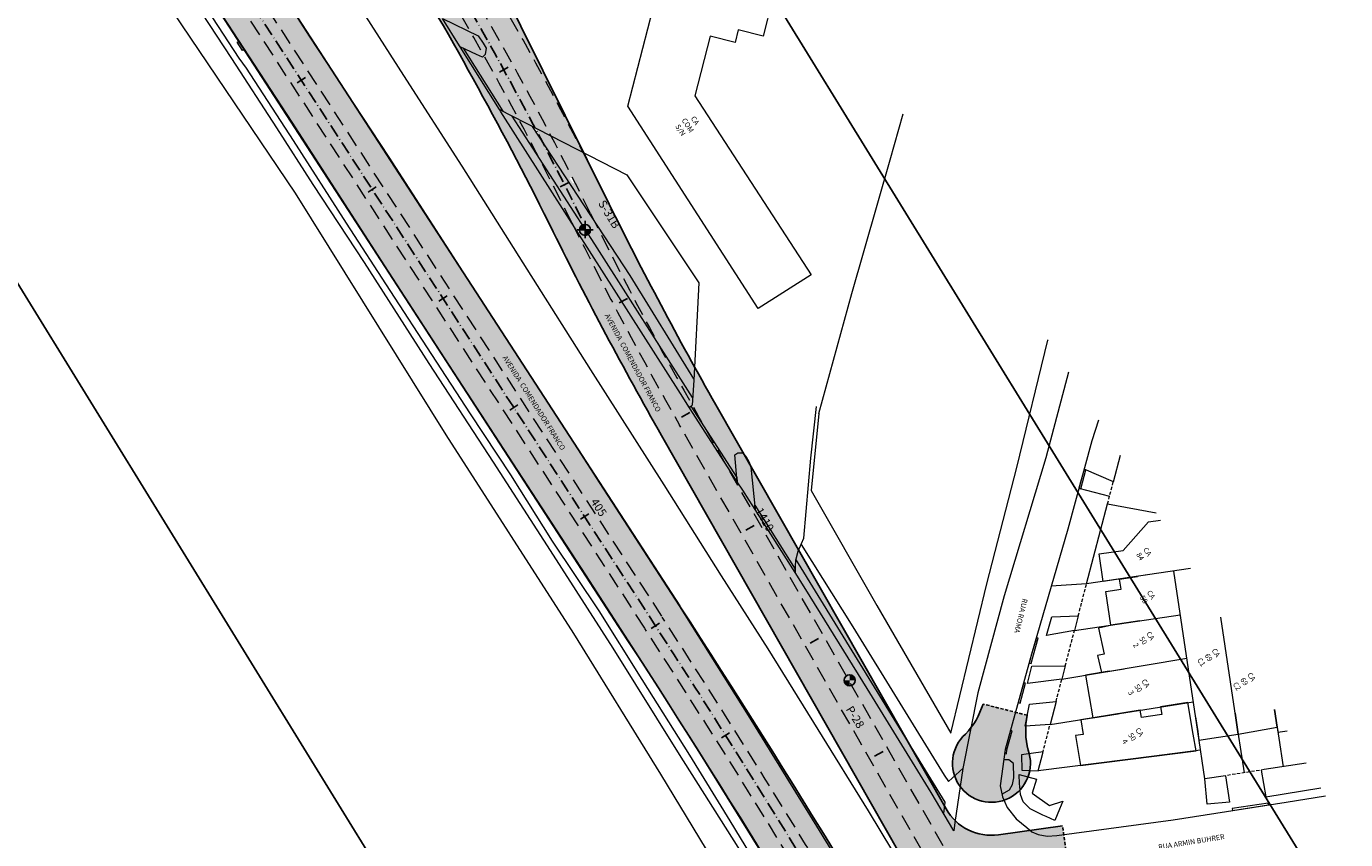
# Model space of a CAD drawing. Units: metres. Extents: x 674675 to 680851, y 7176859 to 7185862.
# Drawn here: x 679491 to 679694, y 7179211 to 7179336 of the extents above; entities that cross this region are included whole.
import ezdxf

# ---------------------------------------------------------------- set-up
doc = ezdxf.new("R2010")
doc.units = ezdxf.units.M
for name, pattern in [('DASHED', [0.75, 0.5, -0.25]), ('DASHED2', [0.375, 0.25, -0.125]), ('LIN3', [3, 2, -0.5, 0, -0.5])]:
    doc.linetypes.add(name, pattern=pattern)
for name, color, linetype, lineweight in [('CALCADA', 44, 'Continuous', 0), ('CERCA_ARAME', 2, 'cerca', 0), ('EDIF_ALVENARIA', 251, 'Continuous', 0), ('EDIFICACAO', 2, 'Continuous', 0), ('GUIA_REBAIXADA_EXISTENTE', 3, 'Continuous', 0), ('MURO_ALVENARIA', 3, 'Continuous', 0), ('Pavimentos', 3, 'Continuous', 0), ('PG-FAIXA DE TRAFEGO', 7, 'DASHED2', 0), ('PORTAO', 8, 'DASHED', 0), ('TOPONIMIA_VIAS', 2, 'Continuous', 0), ('VIA_ PAVIMENTADA', 1, 'Continuous', 0)]:
    doc.layers.add(name, color=color, linetype=linetype, lineweight=lineweight)
for name, color, linetype in [('P-SONDAGENS', 3, 'Continuous'), ('P-SONDAGENS_PP', 3, 'Continuous'), ('PG-EIXO', 1, 'LIN3'), ('PG-EST', 2, 'Continuous'), ('PG-LIM-PAV', 2, 'DASHED'), ('PG-MFIO', 5, 'Continuous')]:
    doc.layers.add(name, color=color, linetype=linetype)
doc.styles.add('ARIAL', font='ARIAL.TTF', dxfattribs={"height": 2})
doc.styles.add('ROMANS', font='ARIAL.TTF')
doc.styles.get("Standard").update_dxf_attribs({"font": 'ARIAL.TTF'})
doc.linetypes.add('cerca', pattern='A,5,0,["X",Standard,S=0.5,R=0,X=0,Y=-0.25],0.1', length=5.1)

# ---------------------------------------------------------------- blocks, each defined once
blk = doc.blocks.new('AeccTickLine')
blk.add_line((0, -0.5), (0, 0.5))

msp = doc.modelspace()

# ---------------------------------------------------------------- hatches: boundary and pattern name
at = {"layer": 'P-SONDAGENS'}
h = msp.add_hatch(color=253, dxfattribs=at)
h.paths.add_polyline_path([(679576.798, 7179304.421), (679576.798, 7179303.569, 0.4142136), (679577.651, 7179304.421)])
h.paths.add_polyline_path([(679576.798, 7179304.421), (679576.798, 7179305.273, 0.4142136), (679575.946, 7179304.421)])
at = {"layer": 'P-SONDAGENS_PP'}
h = msp.add_hatch(color=253, dxfattribs=at)
h.paths.add_polyline_path([(679617.52, 7179235.177), (679616.668, 7179235.177, 0.4142136), (679617.52, 7179234.325)])
h.paths.add_polyline_path([(679617.52, 7179235.177), (679618.372, 7179235.177, 0.4142136), (679617.52, 7179236.029)])
at = {"layer": 'Pavimentos'}
h = msp.add_hatch(color=240, dxfattribs=at)
h.paths.add_polyline_path([(679554.475, 7179303.419), (679539.279, 7179326.816), (679534.43, 7179334.182), (679529.87, 7179341.304), (679516.122, 7179362.473), (679513.432, 7179360.74), (679551.759, 7179301.725)])
h.paths.add_polyline_path([(679513.432, 7179360.74), (679512.087, 7179359.873), (679550.401, 7179300.878), (679551.759, 7179301.725)])
h.paths.add_polyline_path([(679550.401, 7179300.878), (679512.087, 7179359.873), (679510.742, 7179359.006), (679549.043, 7179300.031)])
h.paths.add_polyline_path([(679549.043, 7179300.031), (679510.742, 7179359.006), (679508.133, 7179357.325), (679509.471, 7179355.307), (679509.786, 7179354.815), (679511.187, 7179354.362), (679521.934, 7179335.911), (679531.674, 7179320.961), (679544.439, 7179301.245), (679546.328, 7179298.337)])
h.paths.add_polyline_path([(679511.187, 7179354.362), (679509.786, 7179354.815), (679520.985, 7179337.369), (679521.934, 7179335.911)], flags=17)
h = msp.add_hatch(color=143, dxfattribs=at)
h.paths.add_polyline_path([(679561.612, 7179346.545), (679560.427, 7179346.368), (679559.986, 7179346.331, -0.0142516), (679576.478, 7179316.374), (679576.579, 7179316.322)])
h.paths.add_polyline_path([(679559.986, 7179346.331), (679558.784, 7179346.229), (679556.567, 7179345.829, -0.0129239), (679571.574, 7179318.879), (679575.451, 7179316.905), (679576.478, 7179316.374, 0.0142516)])
h.paths.add_polyline_path([(679556.567, 7179345.829), (679555.72, 7179345.676), (679554.872, 7179345.551, -0.0122372), (679569.105, 7179320.136), (679571.574, 7179318.879, 0.0129239)])
h.paths.add_polyline_path([(679561.148, 7179333.143), (679561.593, 7179332.359), (679561.461, 7179331.369), (679561.279, 7179331.199, -0.0047013), (679566.623, 7179321.399), (679569.105, 7179320.136, 0.0122372), (679554.872, 7179345.551), (679553.418, 7179345.338), (679553.142, 7179345.331, -0.0051513), (679559.282, 7179334.752), (679560.338, 7179334.233)])
h.paths.add_polyline_path([(679559.282, 7179334.752, 0.0051513), (679553.142, 7179345.331), (679552.072, 7179345.303), (679550.828, 7179345.528), (679549.378, 7179346.186), (679548.952, 7179346.517), (679555.404, 7179336.658)])
h.paths.add_polyline_path([(679566.623, 7179321.399, 0.0047013), (679561.279, 7179331.199), (679561.021, 7179330.958), (679560.086, 7179331.394), (679558.077, 7179332.343), (679564.161, 7179322.653)], flags=17)
h.paths.add_polyline_path([(679560.086, 7179331.394), (679561.021, 7179330.958), (679561.279, 7179331.199, 0.0017166), (679559.282, 7179334.752), (679554.875, 7179336.918), (679557.478, 7179332.733), (679557.574, 7179332.58)], flags=17)
h.paths.add_polyline_path([(679558.077, 7179332.343), (679557.574, 7179332.58), (679563.64, 7179322.918), (679564.161, 7179322.653)], flags=17)
h.paths.add_polyline_path([(679555.404, 7179336.658), (679548.952, 7179346.517), (679548.488, 7179346.877, -0.0011725), (679549.912, 7179344.502), (679554.875, 7179336.918)])
for points in [[(679574.779, 7179305.534, 0.0141648), (679590.889, 7179275.195), (679588.107, 7179273.615, -0.0141649), (679571.911, 7179304.114, 0.0194818), (679549.912, 7179344.502), (679554.875, 7179336.918), (679557.478, 7179332.733), (679557.574, 7179332.58), (679563.64, 7179322.918), (679563.867, 7179322.563), (679574.983, 7179305.123, -0.0001894)], [(679561.593, 7179332.359), (679561.148, 7179333.143), (679560.338, 7179334.233), (679559.282, 7179334.752, -0.0017166), (679561.279, 7179331.199), (679561.461, 7179331.369)], [(679571.574, 7179318.879), (679578.16, 7179305.92), (679593.559, 7179281.544), (679593.648, 7179283.352), (679588.491, 7179292.84), (679580.514, 7179308.375), (679576.579, 7179316.322)], [(679591.351, 7179246.638), (679576.48, 7179269.536), (679579.112, 7179265.428), (679591.329, 7179246.601), (679601.931, 7179229.743), (679612.878, 7179212.07), (679620.829, 7179199.138), (679624.389, 7179193.347), (679633.735, 7179177.39), (679643.314, 7179160.683), (679653.703, 7179142.269), (679654.395, 7179141.407), (679640.542, 7179165.772, 0.0147483)], [(679644.959, 7179224.45, -0.4197617), (679641.249, 7179216.73), (679641.037, 7179217.231), (679640.662, 7179218.967), (679641.404, 7179224.534), (679643.006, 7179230.256), (679638.029, 7179231.525, -0.0853624), (679636.178, 7179227.904), (679634.937, 7179221.605), (679634.512, 7179218.817, -0.3903149), (679635.34, 7179226.904, 0.1128227), (679638.029, 7179231.525), (679644.812, 7179229.795, 0.1128227)], [(679641.404, 7179224.534), (679643.006, 7179230.256), (679638.029, 7179231.525, -0.0853624), (679636.178, 7179227.904), (679634.937, 7179221.605), (679634.512, 7179218.817, 0.3248874), (679641.249, 7179216.73), (679641.037, 7179217.231), (679640.662, 7179218.967)]]:
    msp.add_hatch(color=143, dxfattribs=at).paths.add_polyline_path(points)
h = msp.add_hatch(color=143, dxfattribs=at)
h.paths.add_polyline_path([(679592.871, 7179277.084), (679591.473, 7179279.251), (679574.983, 7179305.123, 0.0139754), (679590.889, 7179275.195), (679593.232, 7179276.525)])
h.paths.add_polyline_path([(679587.862, 7179287.247), (679578.301, 7179302.214), (679569.67, 7179315.609, -0.0047577), (679574.779, 7179305.534, 0.0047577), (679569.67, 7179315.609), (679565.605, 7179321.918), (679563.64, 7179322.918), (679563.867, 7179322.563), (679574.983, 7179305.123, -0.0001894), (679574.779, 7179305.534, 0.0001894), (679574.983, 7179305.123), (679591.473, 7179279.251), (679592.871, 7179277.084), (679593.256, 7179277.464), (679593.259, 7179277.503, -0.0046167)])
h.paths.add_polyline_path([(679587.862, 7179287.247, 0.0046167), (679593.259, 7179277.503), (679593.347, 7179278.66)])
h.paths.add_polyline_path([(679593.259, 7179277.503), (679593.256, 7179277.464), (679593.09, 7179277.299), (679593.493, 7179276.674), (679593.672, 7179276.775, -0.0003466)])
h.paths.add_polyline_path([(679593.09, 7179277.299), (679592.871, 7179277.084), (679593.232, 7179276.525), (679593.493, 7179276.674)])
h = msp.add_hatch(color=143, dxfattribs=at)
h.dxf.hatch_style = 2
h.paths.add_polyline_path([(679593.547, 7179281.295), (679593.559, 7179281.544), (679583.742, 7179297.392), (679578.16, 7179305.92, 0.0087222), (679587.862, 7179287.247), (679593.347, 7179278.66)])
h.paths.add_polyline_path([(679578.16, 7179305.92), (679570.126, 7179318.195), (679568.731, 7179320.326), (679566.623, 7179321.399, -0.0027554), (679569.67, 7179315.609), (679578.301, 7179302.214), (679587.862, 7179287.247, -0.0087222)])
h.paths.add_polyline_path([(679566.623, 7179321.399), (679565.605, 7179321.918), (679569.67, 7179315.609, 0.0027554)])
h.paths.add_polyline_path([(679571.574, 7179318.879), (679569.105, 7179320.136, -0.0009211), (679570.126, 7179318.195), (679578.16, 7179305.92, -0.0004786), (679577.647, 7179306.954, 0.0023105), (679575.176, 7179311.886, -0.2164843), (679574.951, 7179311.539), (679574.412, 7179312.381, -0.2695448), (679574.914, 7179312.402, 0.0030525)], flags=17)
h = msp.add_hatch(color=240, dxfattribs=at)
h.paths.add_polyline_path([(679587.83, 7179251.993), (679579.112, 7179265.428), (679576.48, 7179269.536), (679554.475, 7179303.419), (679551.759, 7179301.725), (679585.177, 7179250.27)])
h.paths.add_polyline_path([(679551.759, 7179301.725), (679550.401, 7179300.878), (679583.835, 7179249.398), (679585.177, 7179250.27)])
h.paths.add_polyline_path([(679583.835, 7179249.398), (679550.401, 7179300.878), (679549.043, 7179300.031), (679582.493, 7179248.527)])
h.paths.add_polyline_path([(679582.493, 7179248.527), (679549.043, 7179300.031), (679546.328, 7179298.337), (679569.596, 7179262.51), (679576.85, 7179251.409), (679579.837, 7179246.802)])
h = msp.add_hatch(color=143, dxfattribs=at)
h.paths.add_polyline_path([(679601.034, 7179270.146), (679601.259, 7179269.925), (679596.916, 7179277.544, -0.002777), (679593.648, 7179283.352), (679593.547, 7179281.295), (679593.259, 7179277.503, 0.0007358), (679594.136, 7179275.959), (679595.501, 7179273.565), (679600.162, 7179266.346), (679599.819, 7179269.86), (679600.285, 7179270.152)])
h.paths.add_polyline_path([(679602.316, 7179267.93), (679602.212, 7179268.253), (679601.259, 7179269.925), (679601.034, 7179270.146), (679600.285, 7179270.152), (679599.819, 7179269.86), (679600.226, 7179265.695), (679601.088, 7179264.378), (679602.058, 7179262.883), (679602.798, 7179261.714), (679602.941, 7179261.807)])
h.paths.add_polyline_path([(679605.09, 7179263.202), (679602.212, 7179268.253), (679602.316, 7179267.93), (679602.911, 7179262.096), (679603.05, 7179261.877)])
h.paths.add_polyline_path([(679602.941, 7179261.807), (679602.798, 7179261.714), (679602.98, 7179261.428)])
h = msp.add_hatch(color=240, dxfattribs=at)
edge = h.paths.add_edge_path()
edge.add_line((679593.232, 7179276.525), (679590.889, 7179275.195))
edge.add_arc((680118.195, 7179574.644), 606.4, 209.591575, 209.68078)
edge.add_line((679591.356, 7179274.374), (679592.004, 7179273.238))
edge.add_line((679592.004, 7179273.238), (679593.91, 7179275.475))
edge.add_line((679593.91, 7179275.475), (679593.232, 7179276.525))
edge = h.paths.add_edge_path()
edge.add_line((679590.889, 7179275.195), (679588.107, 7179273.615))
edge.add_arc((680118.195, 7179574.644), 609.6, 209.591575, 209.68078)
edge.add_line((679588.576, 7179272.79), (679589.796, 7179270.649))
edge.add_line((679589.796, 7179270.649), (679592.004, 7179273.238))
edge.add_line((679592.004, 7179273.238), (679591.356, 7179274.374))
edge.add_arc((680118.195, 7179574.644), 606.4, 209.591575, 209.68078, ccw=False)
h.paths.add_polyline_path([(679593.493, 7179276.674), (679593.232, 7179276.525), (679593.91, 7179275.475), (679594.114, 7179275.713)])
edge = h.paths.add_edge_path()
edge.add_line((679593.672, 7179276.775), (679593.493, 7179276.674))
edge.add_line((679593.493, 7179276.674), (679594.114, 7179275.713))
edge.add_line((679594.114, 7179275.713), (679594.211, 7179275.828))
edge.add_line((679594.211, 7179275.828), (679594.136, 7179275.959))
edge.add_arc((680118.195, 7179574.644), 603.2, 209.591575, 209.68078, ccw=False)
h = msp.add_hatch(color=240, dxfattribs=at)
h.paths.add_polyline_path([(679599.714, 7179259.711), (679592.004, 7179273.238), (679589.796, 7179270.649), (679597.026, 7179257.965)])
h.paths.add_polyline_path([(679602.402, 7179261.456), (679598.187, 7179268.852), (679593.91, 7179275.475), (679592.004, 7179273.238), (679599.714, 7179259.711)])
h.paths.add_polyline_path([(679600.162, 7179266.346), (679595.501, 7179273.565), (679598.187, 7179268.852), (679600.226, 7179265.695)], flags=17)
h.paths.add_polyline_path([(679595.501, 7179273.565), (679594.114, 7179275.713), (679593.91, 7179275.475), (679598.187, 7179268.852)])
h.paths.add_polyline_path([(679602.798, 7179261.714), (679602.058, 7179262.883), (679601.088, 7179264.378), (679600.226, 7179265.695), (679598.187, 7179268.852), (679602.402, 7179261.456)])
h.paths.add_polyline_path([(679594.211, 7179275.828), (679594.114, 7179275.713), (679595.501, 7179273.565)])
h.paths.add_polyline_path([(679601.133, 7179270.145), (679601.034, 7179270.146), (679601.259, 7179269.925)])
h = msp.add_hatch(color=143, dxfattribs=at)
h.paths.add_polyline_path([(679609.581, 7179255.006), (679609.658, 7179255.187), (679605.09, 7179263.202), (679603.05, 7179261.877), (679609.131, 7179252.281), (679609.211, 7179253.639)])
h.paths.add_polyline_path([(679609.658, 7179255.187), (679609.581, 7179255.006), (679609.251, 7179253.789), (679624.746, 7179228.51), (679626.257, 7179226.064)])
h.paths.add_polyline_path([(679609.251, 7179253.789), (679609.211, 7179253.639), (679609.1, 7179251.768), (679610.759, 7179249.151), (679620.222, 7179233.903), (679630.07, 7179217.915), (679631.977, 7179214.671), (679632.117, 7179215.782), (679626.257, 7179226.064), (679624.746, 7179228.51)])
h.paths.add_polyline_path([(679609.131, 7179252.281), (679603.05, 7179261.877), (679602.941, 7179261.807), (679602.98, 7179261.428), (679609.1, 7179251.768)])
h.paths.add_polyline_path([(679633.676, 7179213.334), (679633.718, 7179213.613, -0.0707271), (679632.339, 7179215.393), (679632.117, 7179215.782), (679631.977, 7179214.671), (679633.522, 7179212.043)])
h = msp.add_hatch(color=240, dxfattribs=at)
h.paths.add_polyline_path([(679644.406, 7179187.759), (679602.402, 7179261.456), (679599.714, 7179259.711), (679641.558, 7179186.293)])
h.paths.add_polyline_path([(679599.714, 7179259.711), (679597.026, 7179257.965), (679638.71, 7179184.827), (679641.558, 7179186.293)])
h.paths.add_polyline_path([(679647.014, 7179189.102), (679630.07, 7179217.915), (679620.222, 7179233.903), (679610.759, 7179249.151), (679609.1, 7179251.768), (679602.98, 7179261.428), (679602.798, 7179261.714), (679602.402, 7179261.456), (679644.406, 7179187.759)])
h = msp.add_hatch(color=240, dxfattribs=at)
h.paths.add_polyline_path([(679620.829, 7179199.138), (679612.878, 7179212.07), (679601.931, 7179229.743), (679591.329, 7179246.601), (679587.83, 7179251.993), (679585.177, 7179250.27), (679588.668, 7179244.895, -0.0119485), (679628.809, 7179179.73), (679631.54, 7179181.136), (679624.389, 7179193.347)])
h.paths.add_polyline_path([(679588.668, 7179244.895), (679585.177, 7179250.27), (679583.835, 7179249.398), (679587.326, 7179244.023, -0.0119353), (679627.384, 7179178.997), (679628.809, 7179179.73, 0.0119485)])
h.paths.add_polyline_path([(679587.326, 7179244.023), (679583.835, 7179249.398), (679582.493, 7179248.527), (679585.984, 7179243.152, -0.011922), (679625.959, 7179178.263), (679627.384, 7179178.997, 0.0119353)])
h.paths.add_polyline_path([(679585.984, 7179243.152), (679582.493, 7179248.527), (679579.837, 7179246.802), (679586.165, 7179237.044), (679587.944, 7179234.216, -0.0105535), (679623.11, 7179176.797), (679625.959, 7179178.263, 0.011922)])
h = msp.add_hatch(color=143, dxfattribs=at)
h.paths.add_polyline_path([(679646.587, 7179202.069), (679648.194, 7179202.978), (679649.357, 7179203.282, -0.0702065), (679651.506, 7179203.898), (679650.449, 7179211.448), (679649.356, 7179211.301), (679647.867, 7179211.229), (679646.509, 7179211.471), (679645.544, 7179211.897), (679645.278, 7179212.114), (679640.398, 7179211.431, -0.2313329), (679633.718, 7179213.613), (679633.676, 7179213.334), (679633.522, 7179212.043), (679643.932, 7179194.341), (679644.389, 7179196.282), (679644.819, 7179197.773, -0.0269038), (679645.057, 7179198.6), (679645.657, 7179200.682)])
h.paths.add_polyline_path([(679650.449, 7179211.448), (679650.259, 7179212.811), (679645.278, 7179212.114), (679645.544, 7179211.897), (679646.509, 7179211.471), (679647.867, 7179211.229), (679649.356, 7179211.301)], flags=17)

# ---------------------------------------------------------------- linework, layer by layer
msp.add_lwpolyline([(679606.475, 7179106.373), (679442.038, 7179373.286), (679545.909, 7179437.278), (679710.346, 7179170.364)], close=True)
at = {"layer": 'CALCADA'}
for points in [[(679606.35, 7179201.683), (679599.14, 7179213.573), (679592.932, 7179223.683), (679585.602, 7179235.269), (679578.985, 7179245.87), (679571.818, 7179256.584), (679565.366, 7179266.784), (679559.176, 7179276.158), (679553.254, 7179285.263), (679546.823, 7179295.121), (679540.126, 7179305.447), (679531.978, 7179318.17), (679524.703, 7179329.29), (679523.582, 7179330.844), (679517.142, 7179340.767), (679509.34, 7179353.116), (679502.477, 7179363.265), (679499.67, 7179367.51), (679499.693, 7179368.09), (679500.297, 7179368.53), (679500.588, 7179368.71)], [(679498.016, 7179367.995), (679506.895, 7179354.544), (679514.384, 7179343.092), (679522.437, 7179330.772), (679529.343, 7179320.13), (679534.922, 7179311.414), (679542.808, 7179299.41), (679552.772, 7179283.862), (679562.644, 7179268.695), (679571.439, 7179255.13), (679581.081, 7179240.093), (679591.291, 7179223.744), (679600.311, 7179209.529), (679607.782, 7179196.962), (679610.087, 7179193.118), (679617.803, 7179180.243), (679625.202, 7179167.357), (679627.044, 7179164.063), (679623.891, 7179161.805)], [(679610.03, 7179256.057), (679617.999, 7179243.376), (679632.023, 7179220.568), (679632.703, 7179219.632), (679634.947, 7179221.657)], [(679631.977, 7179214.671), (679632.2, 7179216.442), (679624.746, 7179228.51), (679609.251, 7179253.789)], [(679652.087, 7179242.82), (679647.809, 7179242.072), (679648.583, 7179244.947), (679652.673, 7179245.078)], [(679650.147, 7179235.343), (679644.859, 7179234.677), (679645.534, 7179237.358), (679650.673, 7179237.37)], [(679648.336, 7179228.363), (679644.486, 7179228.116), (679645.187, 7179231.522), (679649.261, 7179231.928)], [(679647.25, 7179224.175), (679643.959, 7179223.721), (679643.969, 7179221.336), (679646.497, 7179221.275)], [(679640.938, 7179217.686), (679642.07, 7179218.313), (679642.542, 7179219.172), (679642.756, 7179220.201), (679642.724, 7179222.386), (679641.999, 7179222.959), (679641.19, 7179222.926)], [(679649.769, 7179215.356), (679649.047, 7179213.603), (679647.72, 7179214.208), (679647.224, 7179214.434), (679645.293, 7179215.401), (679644.215, 7179216.469), (679643.793, 7179217.627), (679643.702, 7179218.828), (679643.649, 7179219.236), (679643.557, 7179220.703), (679646.25, 7179219.99), (679645.572, 7179217.835), (679648.242, 7179215.907), (679650.275, 7179216.583), (679649.769, 7179215.356)], [(679675.307, 7179220.503), (679675.934, 7179216.449), (679672.511, 7179216.116), (679672.128, 7179220.006)], [(679680.802, 7179221.363), (679681.511, 7179217.253), (679689.969, 7179218.638)]]:
    msp.add_lwpolyline(points, dxfattribs=at)
at = {"layer": 'CALCADA', "flags": 128}
for points in [[(679593.347, 7179278.66), (679578.301, 7179302.214), (679565.604, 7179321.919)], [(679593.559, 7179281.544), (679583.742, 7179297.392), (679568.731, 7179320.327)], [(679658.068, 7179265.694), (679653.577, 7179267.626)], [(679652.775, 7179264.705), (679657.481, 7179263.459)], [(679653.946, 7179249.984), (679648.514, 7179249.62)]]:
    msp.add_lwpolyline(points, dxfattribs=at)
at = {"layer": 'CERCA_ARAME', "ltscale": 0.05, "flags": 128}
for points in [[(679451.908, 7179365.443), (679452.815, 7179367.504), (679454.44, 7179370.678), (679455.094, 7179371.623), (679456.497, 7179373.526), (679458.286, 7179375.758), (679462.954, 7179380.64), (679464.066, 7179381.527), (679465.553, 7179382.195), (679466.965, 7179382.519), (679468.655, 7179382.718), (679469.728, 7179382.722), (679471.103, 7179382.646), (679475.516, 7179381.955), (679483.266, 7179380.17), (679485.732, 7179379.296), (679487.069, 7179378.659), (679487.434, 7179378.386), (679489.028, 7179375.928), (679501.524, 7179356.659), (679513.336, 7179338.021), (679532.208, 7179310.069), (679555.388, 7179272.905), (679575.026, 7179242.341), (679588.418, 7179220.748), (679606.414, 7179191.06), (679615.89, 7179175.428)], [(679612.754, 7179276.199), (679611.597, 7179264.357), (679621.683, 7179246.656), (679633.07, 7179227.021), (679638.632, 7179250.024), (679643.222, 7179267.867), (679648.016, 7179287.474), (679648.021, 7179287.497)]]:
    msp.add_lwpolyline(points, dxfattribs=at)
at = {"layer": 'EDIFICACAO'}
msp.add_lwpolyline([(679583.402, 7179323.436), (679587.209, 7179338.297), (679575.476, 7179341.303), (679576.917, 7179346.925), (679605.595, 7179339.619), (679604.201, 7179334.178), (679600.367, 7179335.161), (679599.872, 7179333.23), (679596.056, 7179334.207), (679593.701, 7179325.015), (679611.576, 7179297.487), (679603.41, 7179292.345)], close=True, dxfattribs=at)
for points in [[(679663.7, 7179251.423), (679656.491, 7179250.359), (679655.866, 7179254.598), (679659.574, 7179255.145), (679663.486, 7179259.521), (679665.346, 7179259.795)], [(679658.082, 7179243.703), (679655.767, 7179243.179), (679656.669, 7179239.19), (679655.65, 7179238.959), (679656.236, 7179236.367), (679659.724, 7179236.954)]]:
    msp.add_lwpolyline(points, dxfattribs=at)
at = {"layer": 'EDIFICACAO', "flags": 128}
for points in [[(679662.146, 7179244.301), (679657.68, 7179243.644), (679656.914, 7179248.849), (679659.248, 7179249.193), (679659.021, 7179250.733), (679661.763, 7179251.137)], [(679657.426, 7179236.567), (679653.792, 7179235.956), (679654.893, 7179229.409), (679658.833, 7179230.035)], [(679664.349, 7179223.527), (679670.786, 7179224.339), (679670.344, 7179226.887), (679669.504, 7179231.735), (679665.328, 7179231.07), (679665.509, 7179229.933), (679662.393, 7179229.437), (679662.212, 7179230.574), (679653.05, 7179229.114), (679653.41, 7179226.854), (679652.269, 7179226.672), (679652.999, 7179222.095), (679664.349, 7179223.527)], [(679670.703, 7179229.544), (679671.042, 7179227.278), (679671.237, 7179225.973), (679677.276, 7179226.875), (679676.785, 7179230.113), (679677.276, 7179226.875), (679683.28, 7179227.951), (679682.874, 7179230.704), (679683.387, 7179227.221), (679684.81, 7179227.412)]]:
    msp.add_lwpolyline(points, dxfattribs=at)
at = {"layer": 'GUIA_REBAIXADA_EXISTENTE'}
for points in [[(679523.304, 7179333.259), (679523.54, 7179333.447), (679524.368, 7179332.176), (679524.129, 7179331.993)], [(679564.161, 7179322.653), (679563.64, 7179322.918), (679563.64, 7179322.918), (679557.574, 7179332.58), (679558.077, 7179332.343)], [(679600.162, 7179266.346), (679600.226, 7179265.695), (679592.871, 7179277.084), (679593.09, 7179277.299)], [(679653.859, 7179267.504), (679653.577, 7179267.626), (679652.775, 7179264.705), (679653.071, 7179264.626)], [(679609.131, 7179252.281), (679609.1, 7179251.768), (679602.98, 7179261.428), (679602.911, 7179262.096)], [(679646.521, 7179241.627), (679646.233, 7179241.71), (679645.504, 7179239.18), (679645.121, 7179237.812), (679645.41, 7179237.731), (679645.792, 7179239.098)], [(679644.572, 7179234.74), (679644.284, 7179234.821), (679643.424, 7179231.749), (679643.712, 7179231.668)], [(679642.518, 7179227.4), (679642.229, 7179227.481), (679641.404, 7179224.534), (679641.323, 7179223.925), (679641.62, 7179223.886), (679641.698, 7179224.473)], [(679681.936, 7179216.005), (679681.89, 7179216.302), (679676.362, 7179215.439), (679676.408, 7179215.143)]]:
    msp.add_lwpolyline(points, close=True, dxfattribs=at)
at = {"layer": 'MURO_ALVENARIA'}
msp.add_lwpolyline([(679612.754, 7179276.199), (679617.861, 7179294.635), (679623.729, 7179315.179), (679625.733, 7179322.246)], dxfattribs=at)
at = {"layer": 'MURO_ALVENARIA', "flags": 128}
for points in [[(679658.068, 7179265.694), (679659.145, 7179269.799)], [(679669.937, 7179252.342), (679653.946, 7179249.984), (679657.174, 7179262.288), (679664.661, 7179260.908)], [(679675.307, 7179220.503), (679672.128, 7179220.006), (679671.042, 7179227.278), (679667.355, 7179251.962)], [(679652.673, 7179245.078), (679652.087, 7179242.82), (679668.362, 7179245.217)], [(679674.548, 7179244.856), (679676.731, 7179230.466), (679678.175, 7179220.952)], [(679650.673, 7179237.37), (679650.147, 7179235.343), (679669.355, 7179238.573)], [(679649.261, 7179231.928), (679648.336, 7179228.363), (679670.356, 7179231.871)], [(679682.874, 7179230.704), (679684.173, 7179221.89)], [(679671.468, 7179224.425), (679664.349, 7179223.527), (679646.497, 7179221.275), (679647.201, 7179223.986)], [(679687.73, 7179222.446), (679681.289, 7179221.439)]]:
    msp.add_lwpolyline(points, dxfattribs=at)
at = {"layer": 'P-SONDAGENS', "color": 253, "flags": 128}
for points in [[(679576.798, 7179303.151), (679576.798, 7179305.816)], [(679575.594, 7179304.421), (679578.05, 7179304.421)]]:
    msp.add_lwpolyline(points, dxfattribs=at)
at = {"layer": 'P-SONDAGENS', "color": 253}
msp.add_circle((679576.798, 7179304.421), 0.852, dxfattribs=at)
at = {"layer": 'P-SONDAGENS_PP', "color": 253}
msp.add_circle((679617.52, 7179235.177), 0.852, dxfattribs=at)
at = {"layer": 'PG-EIXO', "color": 253, "flags": 128}
msp.add_lwpolyline([(677732.753, 7182121.818), (677801.088, 7182015.554), (678540.067, 7180868.141), (679222.394, 7179808.444), (679352.188, 7179607.138, 0.0104201), (679370.946, 7179579.334, -0.0101625), (679389.037, 7179552.55), (679456.864, 7179447.589, -0.0101245), (679473.858, 7179420.085, 0.0106949), (679491.95, 7179390.878), (679587.326, 7179244.023, -0.0147483), (679636.369, 7179163.399), (679862.586, 7178765.542, -0.0105154), (679902.615, 7178691.563), (679953.78, 7178592.057, 0.0091606), (679971.129, 7178559.786), (680331.067, 7177918.687, -0.0181066), (680358.239, 7177865.9), (680375.165, 7177829.868, 0.020639), (680406.439, 7177769.861), (680441.129, 7177709.513, -0.0017865), (680445.73, 7177701.442)], format="xyb", dxfattribs=at)
at = {"layer": 'PG-EIXO'}
msp.add_arc((679042.833, 7179042.105), 595.2, 26.345455, 32.568576, dxfattribs=at)
at = {"layer": 'PG-FAIXA DE TRAFEGO', "ltscale": 10}
for p, q in [((679493.272, 7179391.781), (679588.674, 7179244.884)), ((679490.629, 7179389.975), (679585.987, 7179243.147)), ((679875.139, 7178782.924), (679594.136, 7179275.959)), ((679866.337, 7178791.905), (679591.356, 7179274.374))]:
    msp.add_line(p, q, dxfattribs=at)
for centre, radius, start, end in [((679042.833, 7179042.105), 600, 26.345455, 32.568576), ((679042.833, 7179042.105), 596.8, 26.345455, 32.568576), ((679042.833, 7179042.105), 593.6, 26.345455, 32.568576), ((680118.195, 7179574.644), 606.4, 206.345455, 209.680781), ((680118.195, 7179574.644), 603.2, 206.345455, 209.680781), ((678245.481, 7178372.557), 1601.6, 29.62204, 33.001852), ((678245.481, 7178372.557), 1598.4, 29.62204, 33.001852)]:
    msp.add_arc(centre, radius, start, end, dxfattribs=at)
at = {"layer": 'PG-LIM-PAV', "flags": 128}
for points in [[(679644.812, 7179229.795), (679638.029, 7179231.525)], [(679651.506, 7179203.898), (679650.259, 7179212.811)]]:
    msp.add_lwpolyline(points, dxfattribs=at)
at = {"layer": 'PG-MFIO', "flags": 128}
for points in [[(679650.259, 7179212.811), (679640.398, 7179211.431, -0.3070844), (679632.339, 7179215.393), (679596.916, 7179277.544, -0.0145541), (679580.514, 7179308.375), (679560.176, 7179349.443, 0.0271602), (679544.16, 7179377.801), (679482.777, 7179473.899, -0.2145276), (679481.824, 7179480.392), (679486.715, 7179497.604)], [(679460.75, 7179406.23, -0.6552718), (679475.288, 7179408.187, 0.0035071), (679487.945, 7179388.232), (679583.3, 7179241.409, -0.0147483), (679632.196, 7179161.027), (679774.615, 7178910.548, -0.5625574), (679767.965, 7178898.6)], [(679591.351, 7179246.638, -0.0147483), (679640.542, 7179165.772), (679667.092, 7179119.077), (679690.338, 7179086.285), (679695.25, 7179077.647), (679720.703, 7179036.161, 0.1956564), (679723.74, 7179033.928, 0.6610567), (679724.297, 7179034.66), (679588.576, 7179272.79, -0.0145541), (679571.911, 7179304.114, 0.0211611), (679547.87, 7179347.9, 0.5484837), (679547.027, 7179347.919, -0.2681304), (679532.207, 7179340.643, 0.6248625), (679531.312, 7179339.084), (679591.361, 7179246.622)], [(679644.812, 7179229.795, 0.1128227), (679644.959, 7179224.45, -1.8879197), (679635.34, 7179226.904, 0.1128227), (679638.029, 7179231.525)]]:
    msp.add_lwpolyline(points, format="xyb", dxfattribs=at)
at = {"layer": 'PORTAO', "flags": 128}
for points in [[(679657.174, 7179262.288), (679658.068, 7179265.694)], [(679652.673, 7179245.078), (679653.946, 7179249.984)], [(679650.673, 7179237.37), (679652.087, 7179242.82)], [(679649.261, 7179231.928), (679650.147, 7179235.343)], [(679647.201, 7179223.986), (679648.336, 7179228.363)], [(679681.289, 7179221.439), (679675.307, 7179220.503)]]:
    msp.add_lwpolyline(points, dxfattribs=at)
at = {"layer": 'VIA_ PAVIMENTADA'}
for points in [[(679489.028, 7179386.627), (679499.979, 7179369.629), (679509.471, 7179355.307), (679520.985, 7179337.369), (679531.674, 7179320.961), (679545.967, 7179298.886), (679555.151, 7179284.732), (679566.392, 7179267.414), (679576.85, 7179251.409), (679586.165, 7179237.044), (679594.506, 7179223.789), (679604.027, 7179208.432)], [(679620.829, 7179199.138), (679612.878, 7179212.07), (679601.931, 7179229.743), (679591.329, 7179246.601), (679579.112, 7179265.428), (679572.268, 7179276.11), (679558.073, 7179297.977), (679546.678, 7179315.578), (679534.43, 7179334.182), (679524.768, 7179349.273)], [(679540.1, 7179341.89), (679548.882, 7179328.164), (679557.831, 7179314.241), (679567.84, 7179298.382), (679577.637, 7179282.917), (679588.915, 7179265.228), (679597.764, 7179251.241), (679604.931, 7179240.005), (679612.612, 7179227.582), (679620.363, 7179215.099), (679627.666, 7179202.969)], [(679651.175, 7179282.521), (679647.666, 7179269.374), (679641.292, 7179248.135), (679637.23, 7179233.247), (679634.937, 7179221.605), (679633.676, 7179213.334), (679633.522, 7179212.043), (679630.07, 7179217.915), (679620.222, 7179233.903), (679610.759, 7179249.151), (679609.1, 7179251.768), (679609.211, 7179253.639), (679609.581, 7179255.006), (679610.098, 7179256.214), (679610.444, 7179257.005), (679611.556, 7179269.335), (679612.406, 7179277.255)], [(679655.8, 7179275.189), (679654.781, 7179272.013), (679651.045, 7179258.398), (679645.504, 7179239.18), (679641.404, 7179224.534), (679640.662, 7179218.967), (679641.037, 7179217.231), (679641.714, 7179215.632), (679643.144, 7179213.853), (679644.751, 7179212.544), (679645.544, 7179211.897), (679646.509, 7179211.471), (679647.867, 7179211.229), (679649.356, 7179211.301), (679667.264, 7179213.715), (679684.644, 7179216.428), (679690.701, 7179217.394)]]:
    msp.add_lwpolyline(points, dxfattribs=at)
for points in [[(679554.875, 7179336.918), (679560.338, 7179334.233), (679561.148, 7179333.143), (679561.593, 7179332.359), (679561.461, 7179331.369), (679561.021, 7179330.958), (679560.086, 7179331.394), (679557.574, 7179332.58), (679557.478, 7179332.733)], [(679563.64, 7179322.918), (679575.451, 7179316.905), (679583.251, 7179312.87), (679594.286, 7179296.266), (679593.547, 7179281.295), (679593.256, 7179277.464), (679592.871, 7179277.084), (679591.473, 7179279.251), (679563.867, 7179322.563)], [(679599.819, 7179269.86), (679600.285, 7179270.152), (679601.034, 7179270.146), (679601.539, 7179269.648), (679602.065, 7179268.709), (679602.316, 7179267.93), (679602.98, 7179261.428), (679602.058, 7179262.883), (679601.088, 7179264.378), (679600.226, 7179265.695)]]:
    msp.add_lwpolyline(points, close=True, dxfattribs=at)

# ---------------------------------------------------------------- block references
at = {"layer": 'PG-EST', "yscale": 1.5, "zscale": 1.5}
for p, xscale, rotation in [((679533.16, 7179327.425), 1.499999999747682, 303.0018520557266), ((679564.297, 7179329.052), 1.5000000002169, 298.8227630139997), ((679573.643, 7179311.371), 1.500000000255396, 296.8975016043069), ((679544.053, 7179310.652), 1.499999999747682, 303.0018520557266), ((679554.947, 7179293.879), 1.499999999747682, 303.0018520557266), ((679582.694, 7179293.537), 1.499999999727112, 297.6968732259181), ((679565.84, 7179277.106), 1.499999999747682, 303.0018520557266), ((679592.281, 7179275.985), 1.50000000006006, 299.5915749259491), ((679576.733, 7179260.333), 1.499999999747682, 303.0018520557266), ((679602.183, 7179258.609), 1.500000000069685, 299.6807804771409), ((679587.626, 7179243.56), 1.500000000238111, 302.9820788036366), ((679612.087, 7179241.233), 1.500000000069685, 299.6807804771409), ((679598.409, 7179226.716), 1.499999999711932, 302.2658815711143), ((679621.99, 7179223.857), 1.500000000069685, 299.6807804771409)]:
    msp.add_blockref('AeccTickLine', p, dxfattribs=dict(at, xscale=xscale, rotation=rotation))

# ---------------------------------------------------------------- texts
at = {"layer": 'EDIF_ALVENARIA', "char_height": 0.8, "width": 0.60633, "attachment_point": 5, "rotation": 303, "style": 'ARIAL'}
for s, insert in [('CA\\PCOM\\PS/N', (679592.526, 7179320.439)), ('CA\\P84', (679662.674, 7179254.515)), ('CA\\P58', (679663.236, 7179247.911)), ('CA\\P50\\P2', (679662.583, 7179241.221)), ('CA\\P69\\PC1', (679672.651, 7179238.624)), ('CA\\P69\\PC2', (679678.127, 7179234.916)), ('CA\\P50\\P3', (679661.834, 7179233.909)), ('CA\\P50\\P4', (679660.89, 7179226.419))]:
    msp.add_mtext(s, dxfattribs=dict(at, insert=insert))
at = {"layer": 'P-SONDAGENS', "color": 2, "insert": (679580.521, 7179306.827), "char_height": 1.27, "attachment_point": 5, "rotation": 301.30284, "style": 'ROMANS'}
msp.add_mtext('\\A1;S-31B', dxfattribs=at)
at = {"layer": 'P-SONDAGENS_PP', "color": 2, "style": 'ROMANS'}
msp.add_text('P-28', height=1.27, rotation=301.71193, dxfattribs=at).set_placement((679616.868, 7179230.718))
at = {"layer": 'PG-EST', "char_height": 1.27, "attachment_point": 8}
for s, insert, rotation in [('405', (679578.048, 7179261.187), 303.00185), ('1410', (679603.545, 7179259.385), 299.68078)]:
    msp.add_mtext(s, dxfattribs=dict(at, insert=insert, rotation=rotation))
at = {"layer": 'TOPONIMIA_VIAS', "style": 'ARIAL'}
for s, rotation, p in [('AVENIDA  COMENDADOR FRANCO', 298.19243, (679579.803, 7179291.259)), ('AVENIDA  COMENDADOR FRANCO', 302.32353, (679564.086, 7179284.765)), ('RUA ROMA', 256.08657, (679644.123, 7179247.814)), ('RUA ARMIN BUHRER', 9.23403, (679665.049, 7179209.11))]:
    msp.add_text(s, height=0.8, rotation=rotation, dxfattribs=at).set_placement(p)

doc.saveas('drawing.dxf')
